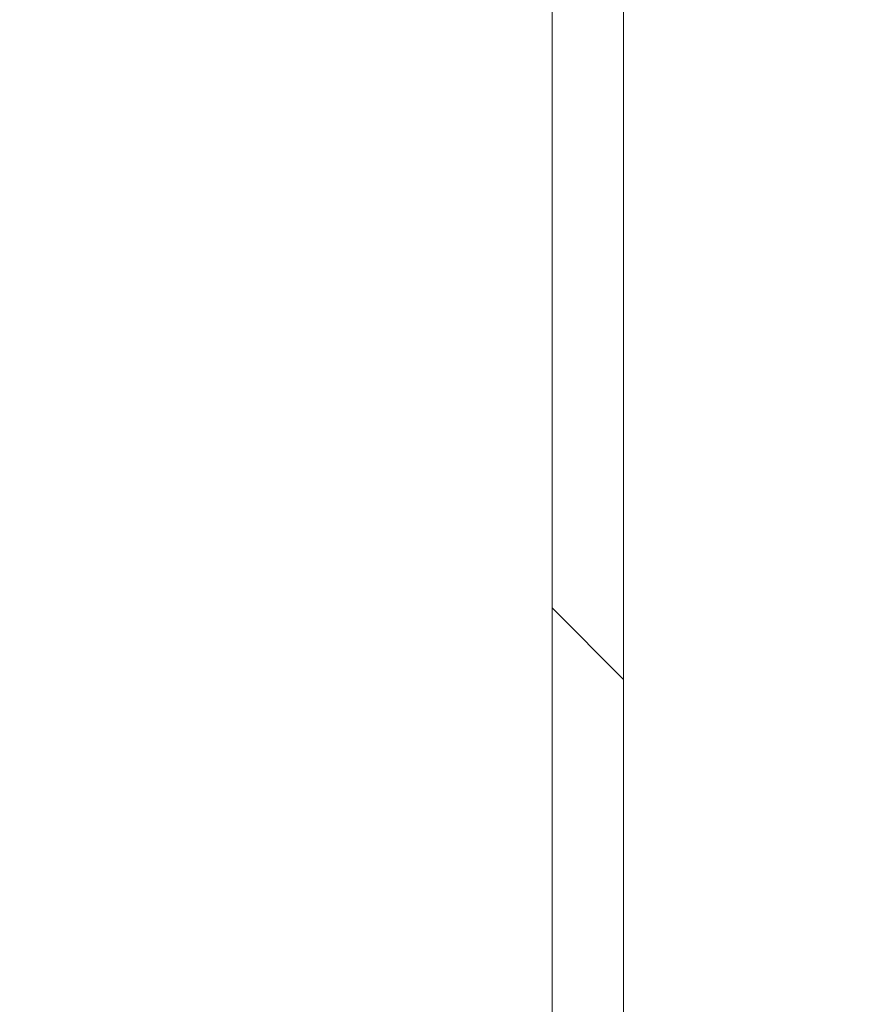
# Model space of a CAD drawing. Units: millimetres. Extents: x 2215 to 4214, y 520 to 3632.
# Drawn here: x 3446 to 3528, y 2782 to 2878 of the extents above; entities that cross this region are included whole.
import ezdxf

# ---------------------------------------------------------------- set-up
doc = ezdxf.new("R2010")
doc.units = ezdxf.units.MM
doc.header["$LTSCALE"] = 20
doc.layers.add('MAßLINIE_MAßZEICHNUNGEN', color=7, linetype='Continuous')
doc.styles.add('SLDTEXTSTYLE0', font='TXT', dxfattribs={"width": 0.7})
doc.dimstyles.new('SLDDIMSTYLE0', dxfattribs={"dimtxt": 105.833333, "dimasz": 70, "dimexe": 0, "dimexo": 0.0625, "dimgap": 26.458333, "dimtad": 0, "dimdec": 0, "dimrnd": 1e-09, "dimzin": 12, "dimdsep": 46, "dimtxsty": 'SLDTEXTSTYLE0', "dimsah": 1, "dimcen": 0.09, "dimadec": 0, "dimazin": 3, "dimtfac": 1, "dimtdec": 0, "dimtofl": 0, "dimtmove": 0, "dimatfit": 3, "dimfxl": 0, "dimfrac": 2, "dimtolj": 1, "dimtzin": 12, "dimarcsym": 0})

# ---------------------------------------------------------------- blocks, each defined once
blk = doc.blocks.new('SW_HATCH_0')
at = {"color": 0, "linetype": 'Continuous', "lineweight": 18}
blk.add_line((1.592, -401), (8.592, -408), dxfattribs=at)
blk = doc.blocks.new('_D_3')
at = {"layer": 'MAßLINIE_MAßZEICHNUNGEN', "color": 7}
for p, q in [((3616.662, 3631.814), (4055.28, 3631.814)), ((4035.28, 3631.814), (4035.28, 3408.718)), ((4035.28, 2442.339), (4035.28, 2825.851)), ((3437.701, 2442.339), (4055.28, 2442.339))]:
    blk.add_line(p, q, dxfattribs=at)
for points in [[(4035.28, 3631.814), (4005.28, 3561.814), (4065.28, 3561.814)], [(4035.28, 2442.339), (4065.28, 2512.339), (4005.28, 2512.339)]]:
    blk.add_solid(points, dxfattribs=at)
at = {"layer": 'MAßLINIE_MAßZEICHNUNGEN', "color": 7, "char_height": 105.8333, "attachment_point": 1, "rotation": 90, "style": 'SLDTEXTSTYLE0'}
for s, insert in [('1200', (4058.387, 3106.309)), ('min 800', (3898.853, 2867.89)), ('max', (4058.387, 2825.851))]:
    blk.add_mtext(s, dxfattribs=dict(at, insert=insert))
blk = doc.blocks.new('_D_4')
at = {"layer": 'MAßLINIE_MAßZEICHNUNGEN', "color": 7}
for p, q in [((3691.332, 2924.339), (3842.021, 2924.339)), ((3822.021, 2924.339), (3822.021, 2806.349)), ((3822.021, 2442.339), (3822.021, 2564.892)), ((3437.701, 2442.339), (3842.021, 2442.339))]:
    blk.add_line(p, q, dxfattribs=at)
for points in [[(3822.021, 2924.339), (3792.021, 2854.339), (3852.021, 2854.339)], [(3822.021, 2442.339), (3852.021, 2512.339), (3792.021, 2512.339)]]:
    blk.add_solid(points, dxfattribs=at)
at = {"layer": 'MAßLINIE_MAßZEICHNUNGEN', "color": 7, "insert": (3765.362, 2564.892), "char_height": 105.8333, "attachment_point": 1, "rotation": 90, "style": 'SLDTEXTSTYLE0'}
blk.add_mtext('482', dxfattribs=at)

msp = doc.modelspace()

# ---------------------------------------------------------------- linework, layer by layer
at = {"color": 7, "linetype": 'Continuous', "lineweight": 18}
for p, q in [((3498.162, 2901.839), (3498.162, 2709.956)), ((3505.162, 2901.839), (3505.162, 2709.956))]:
    msp.add_line(p, q, dxfattribs=at)

# ---------------------------------------------------------------- block references
msp.add_blockref('SW_HATCH_0', (3496.57, 3221.906), dxfattribs=at)

# ---------------------------------------------------------------- dimensions: what is measured, and where the dimension line sits
at = {"layer": 'MAßLINIE_MAßZEICHNUNGEN', "color": 7}
dim = msp.add_linear_dim(base=(4035.28, 2442.339), p1=(3596.662, 3631.814), p2=(3417.701, 2442.339), angle=90, text='min 800\\Pmax <>', dimstyle='SLDDIMSTYLE0', dxfattribs=at)
dim.commit()
dim.dimension.update_dxf_attribs({"geometry": '_D_3', "text_midpoint": (4035.28, 3117.285), "dimtype": 160})
dim = msp.add_linear_dim(base=(3822.021, 2442.339), p1=(3671.332, 2924.339), p2=(3417.701, 2442.339), angle=90, dimstyle='SLDDIMSTYLE0', dxfattribs=at)
dim.commit()
dim.dimension.update_dxf_attribs({"geometry": '_D_4', "text_midpoint": (3822.021, 2685.621), "dimtype": 160})

doc.saveas('drawing.dxf')
